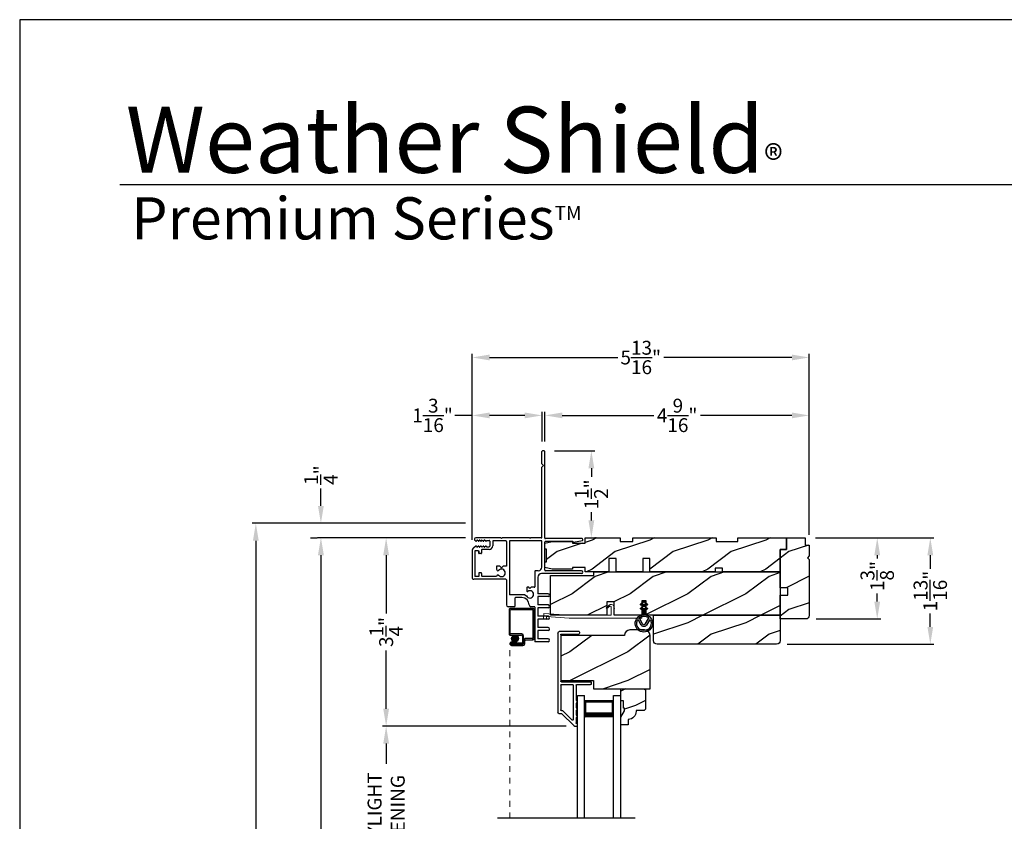
# Model space of a CAD drawing. Extents: x 0 to 68, y 0 to 44.
# Drawn here: x 0 to 17, y 30.2 to 44 of the extents above; entities that cross this region are included whole.
import ezdxf

# ---------------------------------------------------------------- set-up
doc = ezdxf.new("R2010")
doc.units = 0
doc.header["$LTSCALE"] = 2
doc.header["$MEASUREMENT"] = 0
doc.header["$PDMODE"] = 3
doc.linetypes.add('HIDDEN', pattern=[0.075, 0.05, -0.025])
doc.layers.get('0').update_dxf_attribs({"linetype": 'CONTINUOUS'})
doc.layers.get('DEFPOINTS').update_dxf_attribs({"color": 3, "linetype": 'CONTINUOUS'})
doc.layers.add('Dim', color=7, linetype='CONTINUOUS')
doc.styles.add('Arial', font='arial.ttf')
doc.styles.get("Standard").update_dxf_attribs({"font": 'arial.ttf'})
doc.dimstyles.get("Standard").update_dxf_attribs({"dimtxt": 0.24, "dimasz": 0.3, "dimexe": 0.0625, "dimexo": 0.18, "dimgap": 0.09, "dimtad": 0, "dimdec": 4, "dimzin": 0, "dimdsep": 46, "dimlunit": 4, "dimtxsty": 'STANDARD', "dimcen": 0, "dimadec": 5, "dimazin": 0, "dimtfac": 1, "dimtdec": 4, "dimtofl": 0, "dimtmove": 0, "dimatfit": 3, "dimfxl": 1, "dimtolj": 1, "dimtzin": 0, "dimarcsym": 0})
pattern_1 = [(216.8699, (34.2806, -39.18437), (2.9999999, 2.0000001), [0.5, -4.5]), (206.5651, (34.8806, -39.48437), (-0.9999992, -1.0000013), [1.118034, -1.118034]), (198.4349, (34.8806, -39.98437), (-2.0000004, -0.9999984), [0.632456, -2.529822])]
pattern_2 = [(216.8699, (675.93658, -133.6115), (2.99999992, 2.000000123), [0.5, -4.5]), (206.5651, (676.5366, -133.9115), (-0.99999916, -1.0000013), [1.118034, -1.118034]), (198.4349, (676.53658, -134.4115), (-2.00000043, -0.9999984), [0.632456, -2.529822])]

# ---------------------------------------------------------------- blocks, each defined once
blk = doc.blocks.new('*D372')
at = {"layer": 'DEFPOINTS', "color": 0, "transparency": 16777216}
for p in [(13.632, 37.169), (9.069, 36.54), (13.632, 34.93)]:
    blk.add_point(p, dxfattribs=at)
at = {"layer": 'Dim', "color": 0, "lineweight": -2, "transparency": 16777216}
for p, q in [((9.069, 36.72), (9.069, 37.231)), ((13.632, 35.11), (13.632, 37.231)), ((9.369, 37.169), (10.949, 37.169)), ((13.332, 37.169), (11.752, 37.169))]:
    blk.add_line(p, q, dxfattribs=at)
at = {"layer": 'Dim', "color": 0, "transparency": 16777216}
for points in [[(9.369, 37.219), (9.369, 37.119), (9.069, 37.169)], [(13.332, 37.219), (13.332, 37.119), (13.632, 37.169)]]:
    blk.add_solid(points, dxfattribs=at)
at = {"layer": 'Dim', "color": 0, "transparency": 16777216, "insert": (11.351, 37.169), "char_height": 0.24, "attachment_point": 5}
blk.add_mtext('\\A1;4{\\H1x;\\S9/16;}"', dxfattribs=at)
blk = doc.blocks.new('*D373')
at = {"layer": 'DEFPOINTS', "color": 0, "transparency": 16777216}
for p in [(7.813, 37.169), (9.019, 36.54), (7.813, 34.843)]:
    blk.add_point(p, dxfattribs=at)
at = {"layer": 'Dim', "color": 0, "lineweight": -2, "transparency": 16777216}
for p, q in [((7.813, 35.023), (7.813, 37.231)), ((9.019, 36.72), (9.019, 37.231)), ((7.813, 37.169), (7.513, 37.169)), ((8.719, 37.169), (8.113, 37.169))]:
    blk.add_line(p, q, dxfattribs=at)
at = {"layer": 'Dim', "color": 0, "transparency": 16777216}
for points in [[(8.113, 37.219), (8.113, 37.119), (7.813, 37.169)], [(8.719, 37.219), (8.719, 37.119), (9.019, 37.169)]]:
    blk.add_solid(points, dxfattribs=at)
at = {"layer": 'Dim', "color": 0, "transparency": 16777216, "insert": (7.128, 37.169), "char_height": 0.24, "attachment_point": 5}
blk.add_mtext('\\A1;1{\\H1x;\\S3/16;}"', dxfattribs=at)
blk = doc.blocks.new('*D374')
at = {"layer": 'DEFPOINTS', "color": 0, "transparency": 16777216}
for p in [(13.632, 38.169), (13.632, 34.93), (7.813, 34.843)]:
    blk.add_point(p, dxfattribs=at)
at = {"layer": 'Dim', "color": 0, "lineweight": -2, "transparency": 16777216}
for p, q in [((7.813, 35.023), (7.813, 38.232)), ((8.113, 38.169), (10.326, 38.169)), ((13.332, 38.169), (11.119, 38.169)), ((13.632, 35.11), (13.632, 38.232))]:
    blk.add_line(p, q, dxfattribs=at)
at = {"layer": 'Dim', "color": 0, "transparency": 16777216}
for points in [[(8.113, 38.219), (8.113, 38.119), (7.813, 38.169)], [(13.332, 38.219), (13.332, 38.119), (13.632, 38.169)]]:
    blk.add_solid(points, dxfattribs=at)
at = {"layer": 'Dim', "color": 0, "transparency": 16777216, "insert": (10.723, 38.169), "char_height": 0.24, "attachment_point": 5}
blk.add_mtext('\\A1;5{\\H1x;\\S13/16;}"', dxfattribs=at)
blk = doc.blocks.new('*D375')
at = {"layer": 'DEFPOINTS', "color": 0, "transparency": 16777216}
for p in [(13.562, 35.055), (13.569, 33.655), (14.806, 33.655)]:
    blk.add_point(p, dxfattribs=at)
at = {"layer": 'Dim', "color": 0, "lineweight": -2, "transparency": 16777216}
for p, q in [((13.742, 35.055), (14.869, 35.055)), ((14.806, 34.755), (14.806, 34.7)), ((14.806, 33.955), (14.806, 34.092)), ((13.749, 33.655), (14.869, 33.655))]:
    blk.add_line(p, q, dxfattribs=at)
at = {"layer": 'Dim', "color": 0, "transparency": 16777216}
for points in [[(14.756, 34.755), (14.856, 34.755), (14.806, 35.055)], [(14.756, 33.955), (14.856, 33.955), (14.806, 33.655)]]:
    blk.add_solid(points, dxfattribs=at)
at = {"layer": 'Dim', "color": 0, "transparency": 16777216, "insert": (14.806, 34.396), "char_height": 0.24, "attachment_point": 5, "rotation": 90}
blk.add_mtext('\\A1;1{\\H1x;\\S3/8;}"', dxfattribs=at)
blk = doc.blocks.new('*D416')
at = {"layer": 'DEFPOINTS', "color": 0, "transparency": 16777216}
for p in [(7.876, 35.056), (6.327, 31.805), (9.617, 31.805)]:
    blk.add_point(p, dxfattribs=at)
at = {"layer": 'Dim', "color": 0, "lineweight": -2, "transparency": 16777216}
for p, q in [((7.696, 35.056), (6.265, 35.056)), ((6.327, 34.756), (6.327, 33.749)), ((6.327, 32.105), (6.327, 33.111)), ((9.437, 31.805), (6.265, 31.805))]:
    blk.add_line(p, q, dxfattribs=at)
at = {"layer": 'Dim', "color": 0, "transparency": 16777216}
for points in [[(6.277, 34.756), (6.377, 34.756), (6.327, 35.056)], [(6.277, 32.105), (6.377, 32.105), (6.327, 31.805)]]:
    blk.add_solid(points, dxfattribs=at)
at = {"layer": 'Dim', "color": 0, "transparency": 16777216, "insert": (6.327, 33.43), "char_height": 0.24, "attachment_point": 5, "rotation": 90}
blk.add_mtext('\\A1;3{\\H1x;\\S1/4;}"', dxfattribs=at)
blk = doc.blocks.new('*D417')
at = {"layer": 'DEFPOINTS', "color": 0, "transparency": 16777216}
for p in [(9.617, 31.805), (6.327, 28.677), (9.558, 28.677)]:
    blk.add_point(p, dxfattribs=at)
at = {"layer": 'Dim', "color": 0, "lineweight": -2, "transparency": 16777216}
for p, q in [((9.437, 31.805), (6.265, 31.805)), ((6.327, 31.505), (6.327, 31.153)), ((6.327, 28.977), (6.327, 29.329)), ((9.378, 28.677), (6.265, 28.677))]:
    blk.add_line(p, q, dxfattribs=at)
at = {"layer": 'Dim', "color": 0, "transparency": 16777216}
for points in [[(6.277, 31.505), (6.377, 31.505), (6.327, 31.805)], [(6.277, 28.977), (6.377, 28.977), (6.327, 28.677)]]:
    blk.add_solid(points, dxfattribs=at)
at = {"layer": 'Dim', "color": 0, "transparency": 16777216, "insert": (6.327, 30.241), "char_height": 0.24, "attachment_point": 5, "rotation": 90}
blk.add_mtext('\\A1;DAYLIGHT \\POPENING', dxfattribs=at)
blk = doc.blocks.new('*D377')
at = {"layer": 'DEFPOINTS', "color": 0, "transparency": 16777216}
for p in [(5.202, 35.056), (7.876, 35.056), (7.876, 19.076)]:
    blk.add_point(p, dxfattribs=at)
at = {"layer": 'Dim', "color": 0, "lineweight": -2, "transparency": 16777216}
for p, q in [((7.696, 35.056), (5.14, 35.056)), ((5.202, 34.756), (5.202, 28.806)), ((5.202, 19.376), (5.202, 25.326)), ((7.696, 19.076), (5.14, 19.076))]:
    blk.add_line(p, q, dxfattribs=at)
at = {"layer": 'Dim', "color": 0, "transparency": 16777216}
for points in [[(5.152, 34.756), (5.252, 34.756), (5.202, 35.056)], [(5.152, 19.376), (5.252, 19.376), (5.202, 19.076)]]:
    blk.add_solid(points, dxfattribs=at)
at = {"layer": 'Dim', "color": 0, "transparency": 16777216, "insert": (5.202, 27.066), "char_height": 0.24, "attachment_point": 5, "rotation": 90}
blk.add_mtext('\\A1;JAMB / UNIT HEIGHT', dxfattribs=at)
blk = doc.blocks.new('*D378')
at = {"layer": 'DEFPOINTS', "color": 0, "transparency": 16777216}
for p in [(7.876, 35.306), (4.077, 18.826), (7.876, 18.826)]:
    blk.add_point(p, dxfattribs=at)
at = {"layer": 'Dim', "color": 0, "lineweight": -2, "transparency": 16777216}
for p, q in [((7.696, 35.306), (4.015, 35.306)), ((4.077, 35.006), (4.077, 29.762)), ((4.077, 19.126), (4.077, 25.368)), ((7.696, 18.826), (4.015, 18.826))]:
    blk.add_line(p, q, dxfattribs=at)
at = {"layer": 'Dim', "color": 0, "transparency": 16777216}
for points in [[(4.027, 35.006), (4.127, 35.006), (4.077, 35.306)], [(4.027, 19.126), (4.127, 19.126), (4.077, 18.826)]]:
    blk.add_solid(points, dxfattribs=at)
at = {"layer": 'Dim', "color": 0, "transparency": 16777216, "insert": (4.077, 27.565), "char_height": 0.24, "attachment_point": 5, "rotation": 90}
blk.add_mtext('\\A1;ROUGH OPENING HEIGHT', dxfattribs=at)
blk = doc.blocks.new('*D379')
at = {"layer": 'DEFPOINTS', "color": 0, "transparency": 16777216}
for p in [(5.2, 35.306), (7.876, 35.306), (5.202, 35.056)]:
    blk.add_point(p, dxfattribs=at)
at = {"layer": 'Dim', "color": 0, "lineweight": -2, "transparency": 16777216}
for p, q in [((5.2, 35.606), (5.2, 35.906)), ((7.696, 35.306), (5.137, 35.306)), ((5.022, 35.056), (5.137, 35.056)), ((5.2, 34.756), (5.2, 34.456))]:
    blk.add_line(p, q, dxfattribs=at)
at = {"layer": 'Dim', "color": 0, "transparency": 16777216}
for points in [[(5.15, 35.606), (5.25, 35.606), (5.2, 35.306)], [(5.15, 34.756), (5.25, 34.756), (5.2, 35.056)]]:
    blk.add_solid(points, dxfattribs=at)
at = {"layer": 'Dim', "color": 0, "transparency": 16777216, "insert": (5.2, 36.138), "char_height": 0.24, "attachment_point": 5, "rotation": 90}
blk.add_mtext('\\A1;{\\H1x;\\S1/4;}"', dxfattribs=at)
blk = doc.blocks.new('*D389')
at = {"layer": 'DEFPOINTS', "color": 0, "transparency": 16777216}
for p in [(9.053, 36.556), (9.762, 35.055), (9.87, 35.055)]:
    blk.add_point(p, dxfattribs=at)
at = {"layer": 'Dim', "color": 0, "lineweight": -2, "transparency": 16777216}
for p, q in [((9.233, 36.556), (9.933, 36.556)), ((9.87, 36.256), (9.87, 36.109)), ((9.87, 35.355), (9.87, 35.501)), ((9.942, 35.055), (9.933, 35.055))]:
    blk.add_line(p, q, dxfattribs=at)
at = {"layer": 'Dim', "color": 0, "transparency": 16777216}
for points in [[(9.82, 36.256), (9.92, 36.256), (9.87, 36.556)], [(9.82, 35.355), (9.92, 35.355), (9.87, 35.055)]]:
    blk.add_solid(points, dxfattribs=at)
at = {"layer": 'Dim', "color": 0, "transparency": 16777216, "insert": (9.87, 35.805), "char_height": 0.24, "attachment_point": 5, "rotation": 90}
blk.add_mtext('\\A1;1{\\H1x;\\S1/2;}"', dxfattribs=at)
blk = doc.blocks.new('A$C565D7683')
h = blk.add_hatch(color=256)
edge = h.paths.add_edge_path()
edge.add_arc((0.217, 0.306), 0.0599, 0, 360)
for p, q in [((0.112, 0.805), (0.112, 0.386)), ((0.524, 0.825), (0.132, 0.825)), ((0.132, 0.396), (0.132, 0.795)), ((0.142, 0.805), (0.514, 0.805)), ((0.524, 0.795), (0.524, 0.316)), ((0.544, 0.306), (0.544, 0.805)), ((0.132, 0.366), (0.322, 0.366)), ((0.332, 0.386), (0.142, 0.386)), ((0.342, 0.346), (0.342, 0.246)), ((0.362, 0.236), (0.362, 0.356)), ((0.217, 0.246), (0.157, 0.246)), ((0.322, 0.226), (0.157, 0.226)), ((0.157, 0.226), (0.157, 0.206)), ((0.157, 0.226), (0.217, 0.226)), ((0.157, 0.206), (0.332, 0.206)), ((0.342, 0.206), (0.157, 0.206)), ((0.157, 0.186), (0.352, 0.186)), ((0.217, 0.226), (0.217, 0.246)), ((0.362, 0.276), (0.362, 0.226)), ((0.382, 0.216), (0.382, 0.266)), ((0.514, 0.306), (0.392, 0.306)), ((0.402, 0.286), (0.524, 0.286))]:
    blk.add_line(p, q)
at = {"linetype": 'HIDDEN', "lineweight": 0}
blk.add_line((0.127, -2.797), (0.127, 0.216), dxfattribs=at)
blk.add_circle((0.217, 0.306), 0.0599)
for centre, radius, start, end in [((0.132, 0.805), 0.02, 89.9962, 180.0013), ((0.142, 0.795), 0.01, 90.0085, 179.9932), ((0.514, 0.795), 0.01, 0.0082, 89.9909), ((0.524, 0.805), 0.02, 359.9994, 90.0027), ((0.132, 0.386), 0.02, 179.9987, 270.0038), ((0.142, 0.396), 0.01, 180.0068, 269.9915), ((0.322, 0.346), 0.02, 0.0011, 89.9977), ((0.332, 0.356), 0.03, 0.0014, 89.9995), ((0.157, 0.216), 0.0301, 89.9994, 270.0006), ((0.157, 0.216), 0.0101, 90.0033, 269.9967), ((0.322, 0.246), 0.02, 270.0023, 359.9989), ((0.332, 0.236), 0.03, 270.0005, 359.9986), ((0.342, 0.226), 0.02, 270.0023, 359.9989), ((0.352, 0.216), 0.03, 270.0007, 359.9981), ((0.392, 0.276), 0.03, 90.0007, 180.0004), ((0.402, 0.266), 0.02, 90.0023, 179.9989), ((0.514, 0.316), 0.01, 269.9976, 0.0032), ((0.524, 0.306), 0.02, 270.003, 359.9982)]:
    blk.add_arc(centre, radius, start, end)
blk = doc.blocks.new('A$C74C5690C')
at = {"color": 7, "linetype": 'Continuous', "lineweight": 15}
blk.add_lwpolyline([(0.612, 0.204), (0.599, 0.189), (0.552, 0.229, 0.637074), (0.527, 0.217), (0.527, 0.083, 0.414214), (0.537, 0.073), (1.251, 0.073), (1.688, 0.103), (1.695, 0.003), (1.645, 0), (1.641, 0.05), (1.253, 0.023), (0, 0.023), (0, 0.073), (0.467, 0.073, 0.414214), (0.477, 0.083), (0.477, 0.21, -0.637069), (0.559, 0.249), (0.612, 0.204)], format="xyb", dxfattribs=at)
blk = doc.blocks.new('A$C3CCB582D')
h = blk.add_hatch(color=256)
h.dxf.hatch_style = 1
h.paths.add_polyline_path([(0.135, 0.241, 0.057526), (0.165, 0.241, 19.939839)])
h.paths.add_polyline_path([(0.074, 0.291, 0.340928), (0.226, 0.291, 0.375619), (0.229, 0.304), (0.172, 0.403, 0.577349), (0.128, 0.403), (0.071, 0.304, 0.375621)], flags=16)
h.paths.add_polyline_path([(0.037, 0.336, -1.588653), (0.262, 0.336, -0.603495), (0.245, 0.335), (0.197, 0.418, 0.577342), (0.102, 0.418), (0.055, 0.335, -0.603495)], flags=16)
for p, q in [((0.102, 0.418), (0.055, 0.335)), ((0.071, 0.304), (0.128, 0.403)), ((0.172, 0.403), (0.229, 0.304)), ((0.245, 0.335), (0.197, 0.418)), ((0.135, 0.125), (0.135, 0.241)), ((0.165, 0.241), (0.165, 0.125)), ((0.135, 0.102), (0.093, 0.126)), ((0.135, 0.032), (0.093, 0.056)), ((0.103, 0.144), (0.135, 0.125)), ((0.103, 0.074), (0.135, 0.055)), ((0.135, 0.055), (0.135, 0.102)), ((0.135, 0.015), (0.135, 0.032)), ((0.165, 0.125), (0.198, 0.144)), ((0.208, 0.127), (0.165, 0.102)), ((0.165, 0.102), (0.165, 0.055)), ((0.165, 0.055), (0.198, 0.074)), ((0.208, 0.057), (0.165, 0.032)), ((0.165, 0.032), (0.165, 0.015))]:
    blk.add_line(p, q)
for centre, radius, start, end in [((0.15, 0.39), 0.15, 275.807, 264.3229), ((0.15, 0.39), 0.125, 334.5079, 205.6221), ((0.15, 0.39), 0.055, 30.0665, 150.0633), ((0.15, 0.39), 0.0253, 30.0615, 150.0673), ((0.046, 0.34), 0.01, 205.6238, 330.0669), ((0.08, 0.299), 0.01, 150.0663, 232.4132), ((0.15, 0.39), 0.125, 232.4139, 307.7164), ((0.15, 0.371), 0.131, 263.4803, 276.6497), ((0.22, 0.299), 0.01, 307.7132, 30.0677), ((0.253, 0.34), 0.01, 209.9331, 334.3762), ((0.098, 0.135), 0.01, 60.0669, 240.0645), ((0.098, 0.065), 0.01, 60.0669, 240.0645), ((0.15, 0.015), 0.015, 180.0638, 0.0662), ((0.203, 0.135), 0.01, 300.0669, 120.0608), ((0.203, 0.065), 0.01, 300.0673, 120.0637)]:
    blk.add_arc(centre, radius, start, end)
blk = doc.blocks.new('85-8349-01 cladding_stile_bendable profile')
for p, q in [((0.031, 0.196), (1.404, 0.196)), ((1.419, 0.181), (1.419, 0.138)), ((0, 0.165), (0, -0.164)), ((0.05, 0.136), (0.05, -0.164)), ((0.06, 0.146), (0.862, 0.146)), ((0.872, 0.136), (0.872, -0.366)), ((0.922, 0.136), (0.922, -0.059)), ((0.932, 0.146), (1.359, 0.146)), ((1.369, 0.136), (1.369, 0.133)), ((1.369, 0.133), (1.369, 0.117)), ((1.534, -0.052), (1.372, 0.11)), ((1.636, -0.084), (1.422, 0.131)), ((0.922, -0.129), (0.922, -0.366)), ((0.932, -0.069), (1.527, -0.069)), ((0.932, -0.119), (1.198, -0.119)), ((1.24, -0.119), (1.323, -0.119)), ((1.365, -0.119), (1.448, -0.119)), ((1.49, -0.119), (1.584, -0.119)), ((1.594, -0.13), (1.594, -0.129)), ((1.604, -0.14), (1.629, -0.14)), ((1.639, -0.091), (1.639, -0.13)), ((0.015, -0.179), (0.035, -0.179)), ((0.887, -0.381), (0.907, -0.381))]:
    blk.add_line(p, q)
for centre, radius, start, end in [((0.031, 0.165), 0.031, 90, 180), ((1.404, 0.181), 0.015, 0, 90), ((0.06, 0.136), 0.01, 90, 180), ((0.862, 0.136), 0.01, 0, 90), ((0.932, 0.136), 0.01, 90, 180), ((1.359, 0.136), 0.01, 0, 90), ((1.379, 0.117), 0.01, 180, 225), ((1.429, 0.138), 0.01, 180, 225), ((0.015, -0.164), 0.015, 180, 270), ((0.035, -0.164), 0.015, 270, 0), ((0.932, -0.059), 0.01, 180, 270), ((0.932, -0.129), 0.01, 90, 180), ((1.219, -0.119), 0.021, 180, 0), ((1.344, -0.119), 0.021, 180, 0), ((1.469, -0.119), 0.021, 180, 0), ((1.527, -0.059), 0.01, 270, 45), ((1.584, -0.129), 0.01, 0, 90), ((1.604, -0.13), 0.01, 180, 270), ((1.629, -0.13), 0.01, 270, 0), ((1.629, -0.091), 0.01, 0, 45), ((0.887, -0.366), 0.015, 180, 270), ((0.907, -0.366), 0.015, 270, 0)]:
    blk.add_arc(centre, radius, start, end)
blk = doc.blocks.new('85-8695-01 CLADDING_FRAME_BENDABLE')
for p, q in [((-0.069, 3.293), (0.161, 3.293)), ((-0.069, 3.243), (0.111, 3.243)), ((0.111, 3.098), (0.111, 3.243)), ((0.161, 2.698), (0.161, 3.293)), ((-0.069, 3.098), (0.111, 3.098)), ((-0.069, 3.048), (0.111, 3.048)), ((-0.069, 2.903), (0.111, 2.903)), ((0.111, 2.903), (0.111, 3.048)), ((-0.069, 2.853), (0.111, 2.853)), ((0.111, 2.708), (0.111, 2.853)), ((-0.069, 2.708), (0.111, 2.708)), ((-0.069, 2.658), (0.111, 2.658)), ((0.111, 2.513), (0.111, 2.658)), ((0.171, 2.688), (0.229, 2.688)), ((0.26, 2.656), (0.26, 2.657)), ((0.505, 2.541), (0.505, 2.678)), ((0.515, 2.688), (0.621, 2.688)), ((0.652, 2.225), (0.652, 2.657)), ((-0.069, 2.513), (0.111, 2.513)), ((-0.069, 2.463), (0.111, 2.463)), ((0.111, 2.18), (0.111, 2.463)), ((0.297, 2.424), (0.294, 2.425)), ((0.302, 2.363), (0.302, 2.415)), ((0.336, 2.481), (0.305, 2.498)), ((0.336, 2.481), (0.592, 2.481)), ((0.385, 2.531), (0.495, 2.531)), ((0.602, 1.56), (0.602, 2.471)), ((0.161, 2.077), (0.161, 2.343)), ((0.171, 2.353), (0.227, 2.353)), ((0.246, 2.372), (0.227, 2.353)), ((0.246, 2.372), (0.265, 2.353)), ((0.265, 2.353), (0.292, 2.353)), ((0.662, 2.215), (1.215, 2.215)), ((-0.644, 2.117), (0.048, 2.117)), ((-0.644, 2.067), (-0.02, 2.067)), ((-0.01, 2.057), (-0.01, 1.573)), ((0.103, 2.067), (0.151, 2.067)), ((0.824, 2.164), (1.071, 2.164)), ((0.824, 1.99), (0.824, 2.042)), ((1.081, 2.112), (1.081, 2.154)), ((1.091, 2.102), (1.121, 2.102)), ((1.131, 2.164), (1.196, 2.164)), ((1.131, 2.112), (1.131, 2.164)), ((1.196, 1.722), (1.196, 2.164)), ((1.246, 1.722), (1.246, 2.184)), ((0.04, 2.004), (0.04, 1.56)), ((0.652, 1.99), (0.709, 1.99)), ((0.652, 1.56), (0.652, 1.99)), ((0.737, 2.018), (0.709, 1.99)), ((0.737, 2.018), (0.765, 1.99)), ((0.765, 1.99), (0.824, 1.99)), ((1.082, 1.71), (1.082, 1.762)), ((1.092, 1.772), (1.122, 1.772)), ((1.131, 1.722), (1.131, 1.765)), ((1.132, 1.722), (1.132, 1.762)), ((1.132, 1.722), (1.196, 1.722)), ((-0.508, 1.575), (-0.659, 1.544)), ((-0.496, 1.565), (-0.496, 1.563)), ((-0.496, 1.563), (-0.02, 1.563)), ((0.05, 1.55), (0.592, 1.55)), ((0.662, 1.55), (0.88, 1.55)), ((0.89, 1.56), (0.89, 1.637)), ((0.94, 1.554), (0.94, 1.644)), ((0.998, 1.654), (0.95, 1.654)), ((0.998, 1.544), (0.95, 1.544)), ((0.953, 1.7), (1.072, 1.7)), ((0.998, 1.65), (0.998, 1.654)), ((0.998, 1.547), (0.998, 1.544)), ((1.01, 1.644), (1.032, 1.658)), ((1.01, 1.554), (1.032, 1.539)), ((1.04, 1.65), (1.04, 1.654)), ((1.04, 1.547), (1.04, 1.544)), ((1.052, 1.644), (1.074, 1.658)), ((1.052, 1.554), (1.074, 1.539)), ((1.082, 1.65), (1.082, 1.654)), ((1.082, 1.547), (1.082, 1.544)), ((1.094, 1.644), (1.116, 1.658)), ((1.094, 1.554), (1.116, 1.539)), ((1.124, 1.65), (1.124, 1.654)), ((1.124, 1.547), (1.124, 1.544)), ((1.136, 1.644), (1.158, 1.658)), ((1.136, 1.554), (1.158, 1.539)), ((1.166, 1.65), (1.166, 1.654)), ((1.166, 1.547), (1.166, 1.544)), ((1.178, 1.644), (1.217, 1.669)), ((1.178, 1.554), (1.196, 1.542)), ((-0.653, 1.513), (-0.02, 1.513)), ((-0.01, 1.503), (-0.01, 0.01)), ((0.04, 1.49), (0.04, 0.278)), ((0.05, 1.5), (0.236, 1.5)), ((0.246, 1.51), (0.236, 1.5)), ((0.246, 1.51), (0.256, 1.5)), ((0.256, 1.5), (0.727, 1.5)), ((0.737, 1.51), (0.727, 1.5)), ((0.737, 1.51), (0.747, 1.5)), ((0.747, 1.5), (1.183, 1.5)), ((0.012, 0.25), (0.04, 0.278)), ((0.012, 0.25), (0.04, 0.222)), ((0.04, 0.222), (0.04, 0.01)), ((0, 0), (0.03, 0))]:
    blk.add_line(p, q)
for centre, radius, start, end in [((-0.069, 3.268), 0.025, 90, 270), ((-0.069, 3.073), 0.025, 90, 270), ((-0.069, 2.878), 0.025, 90, 270), ((-0.069, 2.683), 0.025, 90, 270), ((0.171, 2.698), 0.01, 180, 270), ((0.229, 2.657), 0.031, 0, 90), ((0.385, 2.656), 0.125, 180, 270), ((0.515, 2.678), 0.01, 90, 180), ((0.621, 2.657), 0.031, 0, 90), ((-0.069, 2.488), 0.025, 90, 270), ((0.246, 2.475), 0.063, 21.0904, 306.6241), ((0.29, 2.416), 0.01, 62.242, 126.6241), ((0.292, 2.415), 0.01, 360, 62.242), ((0.495, 2.541), 0.01, 270, 360), ((0.592, 2.471), 0.01, 360, 90), ((0.171, 2.343), 0.01, 90, 180), ((0.292, 2.363), 0.01, 270, 360), ((0.662, 2.225), 0.01, 180, 270), ((1.215, 2.184), 0.031, 360, 90), ((-0.644, 2.092), 0.025, 90, 270), ((-0.02, 2.057), 0.01, 0, 90), ((0.103, 2.004), 0.063, 90, 180), ((0.048, 2.18), 0.063, 270, 360), ((0.151, 2.077), 0.01, 270, 360), ((0.737, 2.104), 0.0648, 37.3118, 322.6882), ((0.799, 2.166), 0.025, 245.2948, 355.4114), ((0.799, 2.042), 0.025, 0, 114.7052), ((1.071, 2.154), 0.01, 0, 90), ((1.091, 2.112), 0.01, 180, 270), ((1.121, 2.112), 0.01, 270, 0), ((1.072, 1.71), 0.01, 270, 0), ((1.092, 1.762), 0.01, 90, 180), ((1.122, 1.762), 0.01, 360, 90), ((1.183, 1.722), 0.063, 303, 360), ((-0.653, 1.529), 0.016, 110.3016, 270), ((-0.506, 1.565), 0.01, 0, 101.4738), ((-0.02, 1.573), 0.01, 270, 0), ((0.05, 1.56), 0.01, 180, 270), ((0.592, 1.56), 0.01, 270, 360), ((0.662, 1.56), 0.01, 180, 270), ((0.88, 1.56), 0.01, 270, 0), ((0.953, 1.637), 0.063, 90, 180), ((0.95, 1.644), 0.01, 90, 180), ((0.95, 1.554), 0.01, 180, 270), ((1.006, 1.65), 0.008, 180, 303), ((1.006, 1.547), 0.008, 57, 180), ((1.035, 1.654), 0.005, 0, 123), ((1.035, 1.544), 0.005, 237, 0), ((1.048, 1.65), 0.008, 180, 303), ((1.048, 1.547), 0.008, 57, 180), ((1.077, 1.654), 0.005, 0, 123), ((1.077, 1.544), 0.005, 237, 0), ((1.09, 1.65), 0.008, 180, 303), ((1.09, 1.547), 0.008, 57, 180), ((1.119, 1.654), 0.005, 0, 123), ((1.119, 1.544), 0.005, 237, 0), ((1.132, 1.65), 0.008, 180, 303), ((1.132, 1.547), 0.008, 57, 180), ((1.161, 1.654), 0.005, 0, 123), ((1.161, 1.544), 0.005, 237, 0), ((1.174, 1.65), 0.008, 180, 303), ((1.174, 1.547), 0.008, 57, 180), ((1.183, 1.523), 0.023, 270, 57), ((-0.02, 1.503), 0.01, 0, 90), ((0.05, 1.49), 0.01, 90, 180), ((0, 0.01), 0.01, 180, 270), ((0.03, 0.01), 0.01, 270, 0)]:
    blk.add_arc(centre, radius, start, end)
blk = doc.blocks.new('*D350')
at = {"layer": 'DEFPOINTS', "color": 0, "transparency": 16777216}
for p in [(13.562, 35.055), (13.069, 33.219), (15.722, 33.219)]:
    blk.add_point(p, dxfattribs=at)
at = {"layer": 'Dim', "color": 0, "lineweight": -2, "transparency": 16777216}
for p, q in [((13.742, 35.055), (15.784, 35.055)), ((15.722, 34.755), (15.722, 34.522)), ((15.722, 33.519), (15.722, 33.751)), ((13.249, 33.219), (15.784, 33.219))]:
    blk.add_line(p, q, dxfattribs=at)
at = {"layer": 'Dim', "color": 0, "transparency": 16777216}
for points in [[(15.672, 34.755), (15.772, 34.755), (15.722, 35.055)], [(15.672, 33.519), (15.772, 33.519), (15.722, 33.219)]]:
    blk.add_solid(points, dxfattribs=at)
at = {"layer": 'Dim', "color": 0, "transparency": 16777216, "insert": (15.722, 34.137), "char_height": 0.24, "attachment_point": 5, "rotation": 90}
blk.add_mtext('\\A1;1{\\H1x;\\S13/16;}"', dxfattribs=at)
blk = doc.blocks.new('A$C51E759F6')
for p, q in [((0, 2.117), (0.125, 2.117)), ((0, 0), (0, 2.117)), ((0.125, 0), (0.125, 2.117)), ((0.625, 2.117), (0.75, 2.117)), ((0.625, 0), (0.625, 2.117)), ((0.75, 0), (0.75, 2.117)), ((0.623, 2.027), (0.125, 2.027)), ((0.125, 2.027), (0.125, 2.027)), ((0.125, 2.027), (0.125, 1.741)), ((0.623, 1.742), (0.623, 2.027))]:
    blk.add_line(p, q)
for points, const_width in [([(0.14, 2.027), (0.14, 1.786)], 0.03), ([(0.608, 2.027), (0.608, 1.786)], 0.03), ([(0.608, 2.012), (0.14, 2.012)], 0.03), ([(0.623, 1.786), (0.125, 1.786)], 0.09)]:
    blk.add_lwpolyline(points, dxfattribs=dict(const_width=const_width))

msp = doc.modelspace()

# ---------------------------------------------------------------- hatches: boundary and pattern name
h = msp.add_hatch()
h.set_pattern_fill('WOOD2', color=256, style=0, pattern_type=2)
h.set_pattern_definition(pattern_1)
h.paths.add_polyline_path([(13.24189, 35.05464), (12.40189, 35.05464), (12.40189, 34.99214), (12.02689, 34.99214), (12.02689, 35.05464), (10.58889, 35.05464), (10.58889, 34.99214), (10.37014, 34.99214), (10.37014, 35.05464), (9.76214, 35.05464), (9.76214, 34.96089), (9.54339, 34.96089), (9.54339, 34.99214), (9.19139, 34.99214), (9.06639, 34.96089), (9.06639, 34.86214), (9.09764, 34.86214), (9.09764, 34.64214), (9.06639, 34.64214), (9.06639, 34.54339), (9.19139, 34.51214), (9.54339, 34.51214), (9.54339, 34.54264), (9.76214, 34.54264), (9.76214, 34.46864), (10.17239, 34.46864), (10.17239, 34.69864), (10.29739, 34.69864), (10.29739, 34.46864), (10.75739, 34.46864), (10.75739, 34.69864), (10.88239, 34.69864), (10.88239, 34.46864), (12.00689, 34.46864), (12.00689, 34.53114), (12.13189, 34.53114), (12.13189, 34.46864), (13.13189, 34.46864), (13.13189, 34.85464), (13.24189, 34.85464)])
h = msp.add_hatch()
h.set_pattern_fill('WOOD2', color=256, style=0, pattern_type=2)
h.set_pattern_definition(pattern_1)
edge = h.paths.add_edge_path()
edge.add_arc((13.5694, 33.71711), 0.0625, 270.000681, 359.999857, ccw=False)
edge.add_line((13.5694, 33.6546), (13.13189, 33.6546))
edge.add_line((13.13189, 33.6546), (13.1324, 34.06714))
edge.add_line((13.1324, 34.06714), (13.26018, 34.06714))
edge.add_line((13.26018, 34.06714), (13.26018, 34.19214))
edge.add_line((13.26018, 34.19214), (13.1324, 34.19214))
edge.add_line((13.1324, 34.19214), (13.13189, 34.85464))
edge.add_line((13.13189, 34.85464), (13.24189, 34.85464))
edge.add_line((13.24189, 34.85464), (13.24189, 35.05464))
edge.add_line((13.24189, 35.05464), (13.5619, 35.05464))
edge.add_line((13.5619, 35.05464), (13.5619, 34.92964))
edge.add_line((13.5619, 34.92964), (13.6319, 34.92964))
edge.add_line((13.6319, 34.92964), (13.6319, 34.7426))
edge.add_line((13.6319, 34.7426), (13.60018, 34.71088))
edge.add_line((13.60018, 34.71088), (13.6319, 34.67916))
edge.add_line((13.6319, 34.67916), (13.6319, 33.71711))
h = msp.add_hatch()
h.set_pattern_fill('WOOD2', color=256, style=0, pattern_type=2)
h.set_pattern_definition(pattern_2)
h.paths.add_polyline_path([(10.81689, 33.71864), (10.81689, 33.96864), (10.73889, 33.96864), (10.73889, 33.71864), (10.26189, 33.71864), (10.26189, 33.94864), (10.13689, 33.94864), (10.13689, 33.71864), (9.16289, 33.71864), (9.16289, 34.40564), (9.91289, 34.40564), (9.91289, 34.46864), (13.13189, 34.46864), (13.13189, 33.71864)])
h = msp.add_hatch()
h.set_pattern_fill('WOOD2', color=256, style=0, pattern_type=2)
h.set_pattern_definition(pattern_2)
h.paths.add_polyline_path([(13.13197, 33.71864), (11.60594, 33.71864), (11.59206, 33.71864), (11.49206, 33.71864), (11.48094, 33.71864), (11.37818, 33.71864), (11.37262, 33.71864), (10.94397, 33.71864), (10.94397, 33.48051), (10.94397, 33.47749), (10.94397, 33.39971), (10.94397, 33.39518), (10.94397, 33.28164), (11.00697, 33.21864), (13.06897, 33.21864), (13.13197, 33.28164)])
h = msp.add_hatch()
h.set_pattern_fill('WOOD2', color=256, style=0, pattern_type=2)
h.set_pattern_definition([(216.8699, (675.89799, -133.6115), (2.99999992, 2.000000123), [0.5, -4.5]), (206.5651, (676.498, -133.9115), (-0.99999916, -1.0000013), [1.118034, -1.118034]), (198.4349, (676.498, -134.4115), (-2.00000043, -0.9999984), [0.632456, -2.529822])])
edge = h.paths.add_edge_path()
edge.add_line((9.90537, 32.45115), (10.88288, 32.45115))
edge.add_line((10.88288, 32.45115), (10.88288, 33.3817))
edge.add_arc((10.79037, 33.37215), 0.093, 5.889676, 90)
edge.add_line((10.79037, 33.46515), (10.53416, 33.46515))
edge.add_arc((10.53416, 33.37215), 0.093, 90, 180)
edge.add_line((10.44116, 33.37215), (9.34237, 33.37215))
edge.add_line((9.34237, 33.37215), (9.34237, 32.59315))
edge.add_line((9.34237, 32.59315), (9.90537, 32.59315))
edge.add_line((9.90537, 32.59315), (9.90537, 32.45115))
h = msp.add_hatch()
h.set_pattern_fill('WOOD2', color=256, scale=0.75, style=0, pattern_type=2)
h.set_pattern_definition([(216.8699, (34.18059, -39.24012), (2.24999994, 1.5000001), [0.375, -3.375]), (206.5651, (34.6306, -39.46512), (-0.7499994, -0.750001), [0.8385255, -0.8385255]), (198.4349, (34.6306, -39.84012), (-1.5000003, -0.7499988), [0.474342, -1.8973665])])
edge = h.paths.add_edge_path()
edge.add_line((10.44137, 32.06815), (10.44137, 32.11515))
edge.add_line((10.44137, 32.11515), (10.42537, 32.11515))
edge.add_line((10.42537, 32.11515), (10.42537, 32.24015))
edge.add_line((10.42537, 32.24015), (10.37837, 32.24015))
edge.add_line((10.37837, 32.24015), (10.37837, 32.45115))
edge.add_line((10.37837, 32.45115), (10.78337, 32.45115))
edge.add_line((10.78337, 32.45115), (10.80337, 32.43115))
edge.add_line((10.80337, 32.43115), (10.80337, 32.09615))
edge.add_line((10.80337, 32.09615), (10.78337, 32.07615))
edge.add_line((10.78337, 32.07615), (10.64337, 32.07615))
edge.add_line((10.64337, 32.07615), (10.64337, 32.06007))
edge.add_arc((10.50337, 32.06007), 0.14, 272.046716, 360, ccw=False)
edge.add_line((10.50837, 31.92015), (10.50837, 31.82615))
edge.add_line((10.50837, 31.82615), (10.37837, 31.82615))
edge.add_line((10.37837, 31.82615), (10.37837, 31.95904))
edge.add_line((10.37837, 31.95904), (10.44137, 32.06815))

# ---------------------------------------------------------------- linework, layer by layer
for p, q in [((32.63307, 41.15009), (1.72875, 41.15009)), ((13.24189, 35.05464), (13.24189, 34.85464)), ((13.24189, 34.85464), (13.13189, 34.85464)), ((10.26189, 33.8399), (10.26389, 33.8359)), ((10.62466, 30.21414), (8.24966, 30.21414)), ((10.62466, 30.21414), (8.24966, 30.21414))]:
    msp.add_line(p, q)
for points in [[(0, 44.00001), (0, 0), (34.00001, 0), (34.00001, 44.00001)], [(10.75739, 34.46864), (10.29739, 34.46864), (10.29739, 34.69864), (10.17239, 34.69864), (10.17239, 34.46864), (9.76214, 34.46864), (9.76214, 34.54264), (9.54339, 34.54264), (9.54339, 34.51214), (9.19139, 34.51214), (9.06639, 34.54339), (9.06639, 34.64214), (9.09764, 34.64214), (9.09764, 34.86214), (9.06639, 34.86214), (9.06639, 34.96089), (9.19139, 34.99214), (9.54339, 34.99214), (9.54339, 34.96089), (9.76214, 34.96089), (9.76214, 35.05464), (10.37014, 35.05464), (10.37014, 34.99214), (10.58889, 34.99214), (10.58889, 35.05464), (12.02689, 35.05464), (12.02689, 34.99214), (12.40189, 34.99214), (12.40189, 35.05464), (13.24189, 35.05464), (13.24189, 34.85464), (13.13189, 34.85464), (13.13189, 34.46864), (12.13189, 34.46864), (12.13189, 34.53114), (12.00689, 34.53114), (12.00689, 34.46864), (10.88239, 34.46864), (10.88239, 34.69864), (10.75739, 34.69864)], [(10.81689, 33.71864), (10.81689, 33.96864), (10.73889, 33.96864), (10.73889, 33.71864), (10.26189, 33.71864), (10.26189, 33.94864), (10.13689, 33.94864), (10.13689, 33.71864), (9.16289, 33.71864), (9.16289, 34.40564), (9.91289, 34.40564), (9.91289, 34.46864), (13.13189, 34.46864), (13.13189, 33.71864)]]:
    msp.add_lwpolyline(points, close=True)
msp.add_lwpolyline([(13.6319, 33.71711, -0.41420935), (13.5694, 33.6546), (13.13189, 33.6546), (13.1324, 34.06714), (13.26018, 34.06714), (13.26018, 34.19214), (13.1324, 34.19214), (13.13189, 34.85464), (13.24189, 34.85464), (13.24189, 35.05464), (13.5619, 35.05464), (13.5619, 34.92964), (13.6319, 34.92964), (13.6319, 34.7426), (13.60018, 34.71088), (13.6319, 34.67916), (13.6319, 33.71711)], format="xyb")
for points in [[(10.94397, 33.71864), (13.13197, 33.71864), (13.13197, 33.28164, -0.41421356), (13.06897, 33.21864), (11.00697, 33.21864, -0.41421356), (10.94397, 33.28164)], [(9.34237, 33.37215), (9.34237, 32.59315), (9.90537, 32.59315), (9.90537, 32.45115), (10.88337, 32.45115), (10.88337, 33.37215, 0.41421356), (10.79037, 33.46515), (10.53416, 33.46515, 0.41421356), (10.44116, 33.37215)], [(10.44137, 32.06815), (10.44137, 32.11515), (10.42537, 32.11515), (10.42537, 32.24015), (10.37837, 32.24015), (10.37837, 32.45115), (10.78337, 32.45115), (10.80337, 32.43115), (10.80337, 32.09615), (10.78337, 32.07615), (10.64337, 32.07615), (10.64337, 32.06007, -0.40378913), (10.50837, 31.92015), (10.50837, 31.82615), (10.37837, 31.82615), (10.37837, 31.95904)]]:
    msp.add_lwpolyline(points, format="xyb", close=True)

# ---------------------------------------------------------------- block references
at = {"rotation": 180}
msp.add_blockref('85-8695-01 CLADDING_FRAME_BENDABLE', (9.05628, 36.55465), dxfattribs=at)
for name, p in [('A$C565D7683', (8.33705, 33.01066)), ('A$C51E759F6', (9.62837, 30.21414))]:
    msp.add_blockref(name, p)
at = {"xscale": -1}
msp.add_blockref('A$C74C5690C', (10.73899, 33.64593), dxfattribs=at)
for name, p, rotation in [('A$C3CCB582D', (10.6277, 33.96864), 180), ('85-8349-01 cladding_stile_bendable profile', (9.48787, 33.44365), 90)]:
    msp.add_blockref(name, p, dxfattribs=dict(at, rotation=rotation))

# ---------------------------------------------------------------- texts
at = {"insert": (1.83155, 42.5155), "char_height": 1.1411396, "width": 12.0761528, "attachment_point": 1}
msp.add_mtext('\\A1;Weather Shield{\\H0.4294x;\\S^ ®;}', dxfattribs=at)
at = {"insert": (1.92537, 40.9345), "char_height": 0.7272729, "width": 9.325886, "attachment_point": 1, "style": 'Arial'}
msp.add_mtext('\\A1;Premium Series{\\H0.33086x;\\STM^ ;}', dxfattribs=at)

# ---------------------------------------------------------------- dimensions: what is measured, and where the dimension line sits
at = {"layer": 'Dim'}
for base, p1, p2, picture, middle in [((13.6319, 38.16907), (7.8134, 34.84274), (13.6319, 34.92964), '*D374', (10.72265, 38.16907)), ((7.8134, 37.1685), (9.0194, 36.53964), (7.8134, 34.84274), '*D373', (7.12823, 37.1685)), ((13.6319, 37.1685), (9.0694, 36.53964), (13.6319, 34.92964), '*D372', (11.35065, 37.1685))]:
    dim = msp.add_linear_dim(base=base, p1=p1, p2=p2, dimstyle='STANDARD', override={"dimrnd": 0.0005, "dimpost": '\\X', "dimtdec": 3}, dxfattribs=at)
    dim.commit()
    dim.dimension.update_dxf_attribs({"geometry": picture, "text_midpoint": middle})
for base, p1, p2, override, picture, middle in [((9.87008, 35.05464), (9.0534, 36.55564), (9.76229, 35.05464), {"dimpost": '\\X'}, '*D389', (9.87008, 35.80514)), ((6.32727, 31.80465), (7.8764, 35.05564), (9.61711, 31.80465), {"dimrnd": 0.0005, "dimpost": '\\X', "dimtdec": 3, "dimtmove": 0}, '*D416', (6.32727, 33.43015)), ((15.72187, 33.21864), (13.5619, 35.05464), (13.06897, 33.21864), {"dimrnd": 0.0005, "dimpost": '\\X', "dimtdec": 3}, '*D350', (15.72187, 34.13664))]:
    dim = msp.add_linear_dim(base=base, p1=p1, p2=p2, angle=90, dimstyle='STANDARD', override=override, dxfattribs=at)
    dim.commit()
    dim.dimension.update_dxf_attribs({"geometry": picture, "text_midpoint": middle})
for base, p1, p2, picture, middle in [((5.19965, 35.30564), (5.20227, 35.05564), (7.8764, 35.30564), '*D379', (5.19965, 36.13831)), ((14.80611, 33.6546), (13.5619, 35.05464), (13.5694, 33.6546), '*D375', (14.80611, 34.39589))]:
    dim = msp.add_linear_dim(base=base, p1=p1, p2=p2, angle=90, dimstyle='STANDARD', override={"dimrnd": 0.0005, "dimpost": '\\X', "dimtdec": 3}, dxfattribs=at)
    dim.commit()
    dim.dimension.update_dxf_attribs({"geometry": picture, "text_midpoint": middle, "dimtype": 160})
for base, p1, p2, text, picture, middle in [((4.07727, 18.82565), (7.8764, 35.30564), (7.8764, 18.82565), 'ROUGH OPENING HEIGHT', '*D378', (4.07727, 27.5653)), ((5.20227, 35.05564), (7.8764, 19.07633), (7.8764, 35.05564), 'JAMB / UNIT HEIGHT', '*D377', (5.20227, 27.06599))]:
    dim = msp.add_linear_dim(base=base, p1=p1, p2=p2, angle=90, text=text, dimstyle='STANDARD', override={"dimrnd": 0.0005, "dimpost": '\\X', "dimtdec": 3, "dimtmove": 0}, dxfattribs=at)
    dim.commit()
    dim.dimension.update_dxf_attribs({"geometry": picture, "text_midpoint": middle, "dimtype": 160})
dim = msp.add_linear_dim(base=(6.32727, 28.67698), p1=(9.61711, 31.80465), p2=(9.55777, 28.67698), angle=90, text='DAYLIGHT \\POPENING', dimstyle='STANDARD', override={"dimrnd": 0.0005, "dimpost": '\\X', "dimtdec": 3}, dxfattribs=at)
dim.commit()
dim.dimension.update_dxf_attribs({"geometry": '*D417', "text_midpoint": (6.32727, 30.24082)})

doc.saveas('drawing.dxf')
